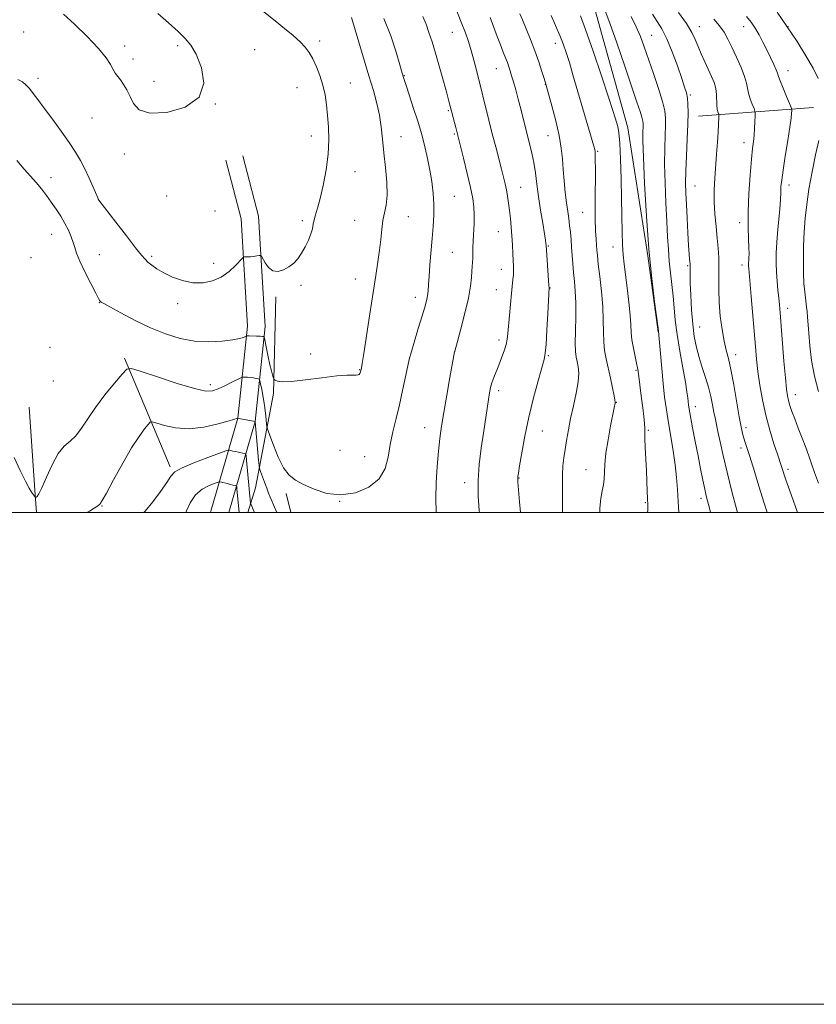
# Model space of a CAD drawing. Extents: x 2177300 to 2180200, y 284800 to 287700.
# Drawn here: x 2178126 to 2178450, y 284800 to 285200 of the extents above; entities that cross this region are included whole.
import ezdxf

# ---------------------------------------------------------------- set-up
doc = ezdxf.new("R2010")
doc.units = 0
doc.header["$MEASUREMENT"] = 0
for name, color, linetype, lineweight in [('BREAKLINE DTM HARD', 7, 'Continuous', 0), ('CONTOUR INDEX', 41, 'Continuous', 13), ('CONTOUR INTERMEDIATE', 44, 'Continuous', 0), ('GRID LINE', 7, 'Continuous', 0), ('SPOT ELEVATION DTM', 2, 'Continuous', 13)]:
    doc.layers.add(name, color=color, linetype=linetype, lineweight=lineweight)

msp = doc.modelspace()

# ---------------------------------------------------------------- linework, layer by layer
at = {"layer": 'BREAKLINE DTM HARD', "extrusion": (0.1330270105795597, 0.009729520448718866, 0.9910646552511617), "elevation": 293687.7498257299, "flags": 128}
msp.add_lwpolyline([(125498.8934130352, -2173649.259385019), (125498.8934130352, -2173696.566996458)], dxfattribs=at)
at = {"layer": 'BREAKLINE DTM HARD', "extrusion": (0.03236507263414307, -0.07671270037034125, 0.9965278037642888), "elevation": 49780.95636313815, "flags": 128}
msp.add_lwpolyline([(2117678.140689426, -581928.9834322359), (2117678.140689426, -581977.0253326979)], dxfattribs=at)
at = {"layer": 'BREAKLINE DTM HARD', "extrusion": (-0.9935057041124741, -0.07296967404515738, 0.08730316469476285), "elevation": -2184682.802959955, "flags": 128}
msp.add_lwpolyline([(-124730.5546540505, 192622.5861623793), (-124694.7966199966, 192621.3313713227), (-124687.5725868181, 192620.4911632312)], dxfattribs=at)
at = {"layer": 'BREAKLINE DTM HARD', "extrusion": (0.01002331725394303, -0.04146471167717292, 0.9990896910672012), "elevation": 11169.90843519041, "flags": 128}
msp.add_lwpolyline([(2184219.290343185, -234514.4829977787), (2184219.290343185, -234522.4531822809)], dxfattribs=at)
at = {"layer": 'BREAKLINE DTM HARD'}
for points in [[(2178315.44, 285289.65, 1142.06), (2178340.34, 285249.75, 1143.02), (2178359.1, 285207.17, 1142.81), (2178373.23, 285156.36, 1143.36), (2178381.34, 285104.37, 1142.03), (2178385.55, 285073.52, 1142.05)], [(2178209.72, 285143.24, 1161.37), (2178215.97, 285119.39, 1160.84), (2178218.62, 285075.73, 1158.47), (2178214.67, 285038.4, 1154.01), (2178203.71, 285000.5, 1148.13), (2178203.587, 285000, 1148.063)], [(2178216.69, 285145.06, 1161.37), (2178223.11, 285120.53, 1160.84), (2178225.84, 285075.57, 1158.47), (2178221.76, 285037.01, 1154.01), (2178211.063, 285000, 1148.338)], [(2178230.16, 285087.75, 1159.7), (2178229.17, 285048.36, 1157.71), (2178221.79, 285009.99, 1152.99), (2178218.742, 285000, 1151.428)]]:
    msp.add_polyline3d(points, dxfattribs=at)
at = {"layer": 'CONTOUR INDEX', "flags": 128}
for points, elevation in [([(2178125.25, 285176.1140000001), (2178127.03, 285175.126), (2178128.492, 285173.8860000001), (2178129.874, 285172.347), (2178131.415, 285170.4240000001), (2178133.352, 285167.88), (2178135.923, 285164.436), (2178139.23, 285159.982), (2178142.822, 285155.0699), (2178146.114, 285150.42), (2178148.671, 285146.546), (2178150.667, 285143.1470000001), (2178152.427, 285139.7180000001), (2178154.183, 285135.949), (2178155.794, 285132.3099000001), (2178157.721, 285127.885), (2178158.028, 285127.2450000001), (2178158.173, 285127.027), (2178165.0931, 285117.996), (2178169.356, 285112.4620000001), (2178173.109, 285107.6249000001), (2178175.508, 285104.6040000001), (2178176.948, 285102.95), (2178178.129, 285101.826), (2178179.657, 285100.5469), (2178181.758, 285099.041), (2178184.562, 285097.394), (2178188.123, 285095.725), (2178192.185, 285094.304), (2178196.414, 285093.441), (2178200.52, 285093.384), (2178204.387, 285094.159), (2178207.942, 285095.732), (2178211.094, 285097.9769), (2178213.677, 285100.3860000001), (2178216.511, 285103.454), (2178216.984, 285103.855), (2178217.336, 285103.906), (2178217.901, 285103.899), (2178218.732, 285103.917), (2178219.81, 285103.991), (2178221.077, 285104.139), (2178222.326, 285104.318), (2178223.309, 285104.472), (2178223.876, 285104.508), (2178224.2581, 285104.184), (2178225.7171, 285101.52), (2178227.091, 285099.63), (2178228.877, 285098.2830000001), (2178231.008, 285098.026), (2178233.283, 285098.686), (2178235.463, 285099.906), (2178237.367, 285101.406), (2178239.042, 285103.203), (2178240.59, 285105.385), (2178242.074, 285107.9729000001), (2178243.386, 285110.705), (2178244.375, 285113.247), (2178244.959, 285115.3640000001), (2178245.31, 285117.197), (2178245.668, 285118.982), (2178246.232, 285121.001), (2178247.041, 285123.7120000001), (2178248.093, 285127.621), (2178249.337, 285133.014), (2178250.528, 285139.307), (2178251.371, 285145.697), (2178251.654, 285151.532), (2178251.503, 285156.7591), (2178251.131, 285161.476), (2178250.69, 285165.787), (2178250.108, 285169.829), (2178249.2589, 285173.749), (2178248.063, 285177.627), (2178246.642, 285181.276), (2178245.168, 285184.447), (2178243.733, 285186.9940000001), (2178242.109, 285189.1859), (2178239.9909, 285191.401), (2178237.154, 285193.939), (2178233.705, 285196.801), (2178229.835, 285199.914), (2178218.046, 285209.3441)], 1160), ([(2178450.678, 285176.432), (2178448.561, 285180.625), (2178445.6349, 285185.713), (2178442.067, 285191.466), (2178438.087, 285197.5220000001), (2178433.948, 285203.504)], 1130), ([(2178329.664, 285000), (2178329.256, 285004.3590000001), (2178328.569, 285012.459), (2178328.477, 285013.6850000001), (2178328.477, 285014.102), (2178328.537, 285014.591), (2178328.752, 285015.954), (2178329.247, 285018.9790000001), (2178330.1211, 285024.187), (2178331.375, 285031.0490000001), (2178332.982, 285038.771), (2178334.866, 285046.55), (2178336.7361, 285053.5430000001), (2178339.176, 285062.187), (2178339.665, 285064.751), (2178339.983, 285068.3540000001), (2178340.332, 285074.152), (2178340.692, 285080.845), (2178341.238, 285091.465), (2178341.194, 285092.2290000001), (2178340.0209, 285108.762), (2178339.957, 285109.367), (2178339.768, 285110.699), (2178339.35, 285113.336), (2178338.646, 285117.6209), (2178337.787, 285122.952), (2178336.951, 285128.491), (2178336.266, 285133.559), (2178335.661, 285138.1140000001), (2178335.0121, 285142.269), (2178334.221, 285146.1661), (2178333.282, 285150.059), (2178332.216, 285154.228), (2178329.854, 285163.583), (2178328.702, 285168.05), (2178327.662, 285171.8951), (2178326.758, 285175.072), (2178326.008, 285177.6140000001), (2178325.406, 285179.594), (2178324.862, 285181.269), (2178324.265, 285182.938), (2178323.521, 285184.872), (2178322.5961, 285187.225), (2178321.473, 285190.125), (2178320.155, 285193.618), (2178317.285, 285201.281)], 1150), ([(2178406.892, 285000), (2178406.474, 285001.818), (2178405.676, 285004.757), (2178405.173, 285006.759), (2178404.546, 285009.502), (2178403.767, 285013.1900000001), (2178402.846, 285017.753), (2178401.803, 285023.056), (2178400.68, 285028.8481000001), (2178399.611, 285034.429), (2178398.756, 285038.983), (2178398.226, 285041.945), (2178397.945, 285043.749), (2178397.79, 285045.074), (2178397.63, 285046.6021), (2178397.307, 285049), (2178396.658, 285052.932), (2178395.597, 285058.7610000001), (2178394.3619, 285065.6420000001), (2178393.27, 285072.427), (2178392.554, 285078.233), (2178392.096, 285083.25), (2178391.691, 285087.9301000001), (2178391.185, 285092.64), (2178390.628, 285097.4), (2178390.12, 285102.14), (2178389.73, 285106.896), (2178389.414, 285112.113), (2178389.096, 285118.341), (2178388.732, 285125.873), (2178388.401, 285133.98), (2178388.213, 285141.675), (2178388.239, 285148.156), (2178388.394, 285153.344), (2178388.554, 285157.344), (2178388.577, 285160.403), (2178388.2449, 285163.3430000001), (2178387.325, 285167.128), (2178385.689, 285172.398), (2178383.649, 285178.475), (2178379.917, 285189.291), (2178378.3479, 285193.521), (2178376.6239, 285197.5440000001), (2178374.555, 285201.704)], 1140), ([(2178450.73, 285049.17), (2178449.112, 285055.376), (2178447.98, 285061.74), (2178447.275, 285067.736), (2178446.842, 285072.85), (2178446.325, 285079.5269000001), (2178446.135, 285081.662), (2178445.938, 285083.459), (2178445.459, 285087.2341), (2178445.165, 285089.775), (2178444.889, 285093.0539000001), (2178444.7, 285097.27), (2178444.652, 285102.4950000001), (2178444.752, 285108.3049), (2178444.993, 285114.149), (2178445.385, 285119.664), (2178445.995, 285125.228), (2178446.906, 285131.407), (2178448.148, 285138.4680000001), (2178449.544, 285145.497), (2178450.864, 285151.282)], 1130), ([(2178193.581, 285000), (2178193.8, 285000.632), (2178195.293, 285003.965), (2178197.437, 285007.1140000001), (2178200.205, 285009.4460000001), (2178203.071, 285010.9790000001), (2178205.381, 285011.8910000001), (2178206.688, 285012.349), (2178207.372, 285012.464), (2178208.016, 285012.336), (2178210.368, 285011.722), (2178211.645, 285011.401), (2178212.659, 285011.1630000001), (2178213.851, 285010.912), (2178214.099, 285010.82), (2178214.219, 285010.488), (2178214.314, 285009.632), (2178215.195, 285000)], 1150)]:
    msp.add_lwpolyline(points, dxfattribs=dict(at, elevation=elevation))
at = {"layer": 'CONTOUR INTERMEDIATE', "flags": 128}
for points, elevation in [([(2178143.733, 285202.66), (2178148.227, 285198.566), (2178153.434, 285193.542), (2178158.048, 285188.7), (2178161.084, 285184.9190000001), (2178162.834, 285182.165), (2178163.91, 285180.172), (2178164.839, 285178.6680000001), (2178165.803, 285177.35), (2178166.903, 285175.9079), (2178168.195, 285174.088), (2178169.578, 285171.8480000001), (2178170.908, 285169.204), (2178172.255, 285166.2921), (2178174.529, 285163.7450000001), (2178178.855, 285162.322), (2178185.744, 285162.65), (2178193.273, 285164.852), (2178198.908, 285168.92), (2178200.805, 285174.63), (2178199.8731, 285180.875), (2178197.712, 285186.331), (2178195.571, 285190.074), (2178193.288, 285192.779), (2178190.353, 285195.518), (2178186.454, 285199.056), (2178182.085, 285202.9130000001)], 1162), ([(2178312.889, 285000), (2178312.809, 285000.829), (2178312.427, 285006.629), (2178312.384, 285012.965), (2178312.837, 285019.5650000001), (2178313.63, 285026.105), (2178314.527, 285032.249), (2178316.556, 285045.9729000001), (2178316.994, 285048.6800000001), (2178317.432, 285050.7830000001), (2178317.997, 285052.7230000001), (2178318.786, 285054.868), (2178320.837, 285059.948), (2178321.944, 285062.816), (2178322.954, 285065.675), (2178323.735, 285068.271), (2178324.2049, 285070.498), (2178324.48, 285072.831), (2178325.073, 285080.054), (2178325.49, 285084.713), (2178325.91, 285089.019), (2178326.548, 285094.749), (2178326.711, 285096.648), (2178326.749, 285098.347), (2178326.695, 285100.17), (2178326.5929, 285102.438), (2178326.474, 285105.372), (2178326.3251, 285108.796), (2178326.12, 285112.4329), (2178325.843, 285116.0430000001), (2178325.51, 285119.5220000001), (2178325.146, 285122.802), (2178324.768, 285125.829), (2178324.365, 285128.621), (2178323.9211, 285131.211), (2178323.407, 285133.6900000001), (2178322.761, 285136.38), (2178321.912, 285139.66), (2178319.525, 285148.675), (2178318.133, 285154.025), (2178316.731, 285159.552), (2178311.685, 285179.846), (2178310.653, 285183.8970000001), (2178309.558, 285187.904), (2178308.46, 285191.455), (2178307.191, 285195.051), (2178305.528, 285199.4190000001), (2178303.37, 285204.952)], 1152), ([(2178346.665, 285000), (2178346.726, 285003.552), (2178346.695, 285007.667), (2178346.63, 285011.716), (2178346.661, 285015.505), (2178346.885, 285018.926), (2178347.278, 285022.184), (2178347.781, 285025.57), (2178348.362, 285029.3299), (2178349.076, 285033.545), (2178350.006, 285038.2560000001), (2178351.164, 285043.404), (2178352.295, 285048.528), (2178353.078, 285053.069), (2178353.285, 285056.605), (2178353.064, 285059.277), (2178352.657, 285061.365), (2178352.273, 285063.22), (2178351.998, 285065.4840000001), (2178351.882, 285068.871), (2178351.944, 285073.8100000001), (2178352.064, 285079.595), (2178352.087, 285085.2340000001), (2178351.9041, 285089.964), (2178351.578, 285093.937), (2178351.218, 285097.5380000001), (2178350.91, 285101.07), (2178350.65, 285104.536), (2178350.411, 285107.8590000001), (2178350.17, 285110.982), (2178349.904, 285113.925), (2178349.593, 285116.728), (2178349.221, 285119.4761), (2178348.794, 285122.441), (2178348.324, 285125.941), (2178347.828, 285130.1680000001), (2178347.354, 285134.812), (2178346.96, 285139.4361), (2178346.646, 285143.769), (2178346.204, 285148.202), (2178345.367, 285153.291), (2178343.993, 285159.2930000001), (2178342.411, 285165.289), (2178339.884, 285174.227), (2178339.172, 285176.523), (2178338.271, 285179.379), (2178337.004, 285183.23), (2178335.44, 285187.686), (2178333.676, 285192.341), (2178331.927, 285196.715), (2178330.435, 285200.3091), (2178329.38, 285202.776)], 1148), ([(2178394.048, 285000), (2178393.6979, 285004.416), (2178393.392, 285009.3590000001), (2178393.063, 285014.2390000001), (2178392.542, 285019.389), (2178391.722, 285025.018), (2178390.7291, 285030.8531), (2178389.748, 285036.498), (2178388.9221, 285041.71), (2178388.231, 285046.839), (2178387.612, 285052.388), (2178387.025, 285058.594), (2178386.506, 285064.6239), (2178385.881, 285072.083), (2178385.695, 285073.8210000001), (2178385.002, 285078.8910000001), (2178384.096, 285085.615), (2178382.948, 285095.1800000001), (2178381.785, 285107.081), (2178380.803, 285120.541), (2178380.061, 285133.71), (2178379.589, 285144.469), (2178379.393, 285151.277), (2178379.379, 285154.9190000001), (2178379.433, 285156.758), (2178379.442, 285157.997), (2178379.308, 285159.186), (2178378.935, 285160.719), (2178378.208, 285163.045), (2178376.927, 285166.863), (2178371.977, 285181.509), (2178368.7801, 285190.9101), (2178365.978, 285198.947), (2178364.096, 285203.98)], 1142), ([(2178417.867, 285000), (2178417.6199, 285000.904), (2178415.576, 285008.578), (2178413.598, 285016.3540000001), (2178412.002, 285023.151), (2178410.794, 285028.713), (2178409.898, 285032.993), (2178408.717, 285038.46), (2178408.242, 285040.853), (2178407.713, 285043.7671000001), (2178407.033, 285047.177), (2178406.102, 285050.9240000001), (2178404.871, 285054.863), (2178403.5, 285058.905), (2178402.197, 285062.978), (2178401.129, 285067.081), (2178400.296, 285071.492), (2178399.652, 285076.563), (2178399.161, 285082.425), (2178398.815, 285088.336), (2178398.612, 285093.3370000001), (2178398.542, 285096.711), (2178398.556, 285098.71), (2178398.593, 285099.831), (2178398.606, 285100.5309), (2178398.578, 285101.108), (2178398.38, 285102.9829000001), (2178398.201, 285105.053), (2178397.962, 285108.5440000001), (2178397.669, 285113.695), (2178397.357, 285119.654), (2178397.074, 285125.2940000001), (2178396.863, 285129.852), (2178396.77, 285134.019), (2178396.839, 285138.8480000001), (2178397.087, 285145.025), (2178397.41, 285151.7691), (2178397.6759, 285157.9300000001), (2178397.776, 285162.623), (2178397.703, 285166.008), (2178397.47, 285168.508), (2178397.062, 285170.6021), (2178396.344, 285173.012), (2178395.149, 285176.513), (2178393.387, 285181.561), (2178391.274, 285187.316), (2178389.102, 285192.615), (2178387.095, 285196.607), (2178385.199, 285199.6900000001), (2178383.291, 285202.572)], 1138), ([(2178429.964, 285000), (2178428.718, 285003.8320000001), (2178426.57, 285010.74), (2178424.78, 285016.5979000001), (2178423.549, 285020.577), (2178422.74, 285023.1090000001), (2178420.952, 285028.453), (2178420.397, 285030.227), (2178419.878, 285032.1200000001), (2178419.298, 285034.768), (2178418.535, 285038.939), (2178416.348, 285051.915), (2178415.201, 285058.1140000001), (2178414.193, 285062.577), (2178413.295, 285066.039), (2178412.436, 285069.679), (2178411.581, 285074.38), (2178410.838, 285079.836), (2178410.349, 285085.447), (2178410.2, 285090.7070000001), (2178410.255, 285095.503), (2178410.324, 285099.8161000001), (2178410.249, 285103.698), (2178410.012, 285107.481), (2178409.628, 285111.567), (2178409.139, 285116.2340000001), (2178408.677, 285121.268), (2178408.4001, 285126.329), (2178408.4189, 285131.1690000001), (2178408.662, 285135.904), (2178409.365, 285145.759), (2178409.682, 285150.579), (2178409.937, 285154.691), (2178410.278, 285160.933), (2178410.3, 285161.573), (2178410.257, 285161.9311), (2178409.854, 285162.981), (2178409.573, 285164.045), (2178409.381, 285165.568), (2178409.288, 285169.902), (2178409.01, 285172.36), (2178408.341, 285174.807), (2178407.322, 285177.34), (2178404.598, 285183.216), (2178403.135, 285186.442), (2178401.806, 285189.5179), (2178400.648, 285192.308), (2178399.255, 285195.225), (2178397.103, 285198.8150000001), (2178393.913, 285203.3640000001)], 1136), ([(2178123.689, 285022.334), (2178126.2, 285017.1040000001), (2178128.343, 285012.6960000001), (2178129.846, 285009.834), (2178130.805, 285008.238), (2178132.341, 285006.062), (2178132.442, 285006.0559), (2178132.638, 285006.157), (2178133.027, 285006.472), (2178133.76, 285007.5550000001), (2178134.997, 285010.074), (2178136.835, 285014.363), (2178139.104, 285019.426), (2178141.567, 285023.9350000001), (2178144.027, 285026.9460000001), (2178146.433, 285029.047), (2178148.772, 285031.211), (2178151.088, 285034.222), (2178153.648, 285038.111), (2178156.776, 285042.7231000001), (2178160.602, 285047.79), (2178164.482, 285052.594), (2178167.581, 285056.3050000001), (2178169.485, 285058.269), (2178171.482, 285058.55), (2178175.286, 285057.389), (2178181.954, 285055.127), (2178189.936, 285052.5060000001), (2178197.024, 285050.367), (2178201.598, 285049.366), (2178204.373, 285049.4130000001), (2178206.65, 285050.2321), (2178209.398, 285051.53), (2178212.2731, 285052.953), (2178215.91, 285054.781), (2178216.524, 285055.018), (2178216.969, 285055.0440000001), (2178217.67, 285055.025), (2178218.635, 285054.974), (2178219.771, 285054.868), (2178220.973, 285054.698), (2178222.082, 285054.505), (2178222.926, 285054.3430000001), (2178223.4, 285054.1850000001), (2178223.663, 285053.672), (2178223.941, 285052.365), (2178224.4, 285049.982), (2178224.967, 285046.8671), (2178225.51, 285043.5220000001), (2178225.921, 285040.403), (2178226.2, 285037.787), (2178226.371, 285035.902), (2178226.502, 285034.77), (2178226.831, 285033.581), (2178227.641, 285031.3150000001), (2178229.121, 285027.334), (2178231.088, 285022.52), (2178233.267, 285018.1360000001), (2178235.492, 285015.117), (2178238.0501, 285013.088), (2178241.337, 285011.3429), (2178245.638, 285009.414), (2178250.79, 285007.776), (2178256.513, 285007.139), (2178262.449, 285008.0449), (2178267.904, 285010.3430000001), (2178272.1, 285013.714), (2178274.529, 285017.858), (2178275.75, 285022.548), (2178276.591, 285027.578), (2178277.707, 285032.7830000001), (2178279.057, 285038.1680000001), (2178280.429, 285043.778), (2178281.676, 285049.649), (2178282.93, 285055.784), (2178284.39, 285062.171), (2178286.167, 285068.697), (2178288.022, 285074.828), (2178289.628, 285079.9240000001), (2178290.738, 285083.55), (2178291.415, 285086.081), (2178291.802, 285088.0930000001), (2178292.035, 285090.139), (2178292.218, 285092.6740000001), (2178292.451, 285096.125), (2178292.804, 285100.743), (2178293.678, 285111.411), (2178294.06, 285116.309), (2178294.302, 285120.858), (2178294.326, 285125.314), (2178294.068, 285129.882), (2178293.543, 285134.551), (2178292.78, 285139.2560000001), (2178291.835, 285143.8810000001), (2178290.848, 285148.105), (2178289.983, 285151.5600000001), (2178289.3259, 285154.0920000001), (2178288.664, 285156.427), (2178287.703, 285159.504), (2178286.268, 285163.9180000001), (2178283.222, 285173.1690000001), (2178282.273, 285176.105), (2178281.52, 285178.595), (2178280.554, 285181.9790000001), (2178279.028, 285187.231), (2178276.85, 285193.8370000001), (2178273.986, 285200.916)], 1156), ([(2178124.736, 285143.122), (2178127.741, 285139.627), (2178130.363, 285136.741), (2178132.695, 285134.143), (2178134.825, 285131.564), (2178136.835, 285128.923), (2178138.8, 285126.1901), (2178140.766, 285123.352), (2178142.65, 285120.455), (2178144.337, 285117.567), (2178145.735, 285114.758), (2178146.8411, 285112.128), (2178147.674, 285109.7830000001), (2178148.3161, 285107.705), (2178149.098, 285105.3910000001), (2178150.415, 285102.213), (2178152.489, 285097.84), (2178154.854, 285093.126), (2178156.873, 285089.2231000001), (2178158.068, 285086.983), (2178158.608, 285086.0550000001), (2178158.825, 285085.786), (2178159.114, 285085.569), (2178160.144, 285084.96), (2178162.649, 285083.561), (2178167.099, 285081.137), (2178172.899, 285078.1161), (2178179.191, 285075.0930000001), (2178185.2859, 285072.577), (2178191.178, 285070.738), (2178197.034, 285069.6630000001), (2178202.891, 285069.375), (2178208.272, 285069.645), (2178212.5729, 285070.179), (2178215.366, 285070.724), (2178216.922, 285071.192), (2178218.09, 285071.7179), (2178218.504, 285071.779), (2178219.28, 285071.7720000001), (2178222.268, 285071.7), (2178223.711, 285071.652), (2178224.6249, 285071.605), (2178225.089, 285071.563), (2178225.2861, 285071.531), (2178225.389, 285071.4350000001), (2178225.528, 285070.877), (2178226.356, 285066.672), (2178227.032, 285063.32), (2178227.72, 285060.096), (2178228.309, 285057.625), (2178228.766, 285055.927), (2178229.078, 285054.8741), (2178229.266, 285054.318), (2178229.477, 285054.035), (2178229.893, 285053.785), (2178230.778, 285053.4130000001), (2178232.732, 285053.128), (2178236.441, 285053.225), (2178242.214, 285053.882), (2178248.871, 285054.803), (2178254.857, 285055.5710000001), (2178258.972, 285055.885), (2178261.431, 285055.885), (2178262.803, 285055.825), (2178263.588, 285055.909), (2178264.015, 285056.137), (2178264.244, 285056.461), (2178264.409, 285056.8311), (2178264.538, 285057.205), (2178264.633, 285057.539), (2178264.931, 285058.792), (2178265.236, 285060.525), (2178265.889, 285064.6630000001), (2178268.3219, 285080.752), (2178269.658, 285089.429), (2178270.777, 285096.425), (2178271.65, 285101.956), (2178272.296, 285106.657), (2178272.755, 285111.037), (2178273.161, 285115.0870000001), (2178273.669, 285118.672), (2178274.362, 285121.7930000001), (2178275.024, 285125.007), (2178275.366, 285129.008), (2178275.189, 285134.255), (2178274.66, 285140.255), (2178274.039, 285146.28), (2178273.512, 285151.7610000001), (2178272.976, 285156.773), (2178272.254, 285161.548), (2178271.201, 285166.352), (2178269.783, 285171.568), (2178267.998, 285177.613), (2178260.882, 285201.3371)], 1158), ([(2178295.366, 285000), (2178295.358, 285000.166), (2178295.217, 285005.693), (2178295.363, 285012.095), (2178295.744, 285018.7610000001), (2178296.246, 285024.925), (2178296.795, 285030.116), (2178297.47, 285035.0440000001), (2178298.39, 285040.709), (2178299.605, 285047.6850000001), (2178300.884, 285054.838), (2178302.79, 285065.365), (2178302.845, 285065.581), (2178303.9291, 285069.52), (2178305.329, 285074.655), (2178306.983, 285081.025), (2178308.414, 285087.193), (2178309.263, 285092.02), (2178309.649, 285095.548), (2178309.813, 285098.116), (2178309.952, 285100.059), (2178310.08, 285101.693), (2178310.169, 285103.328), (2178310.207, 285105.241), (2178310.241, 285107.5710000001), (2178310.335, 285110.421), (2178310.718, 285117.464), (2178310.799, 285120.992), (2178310.653, 285124.2120000001), (2178310.178, 285127.673), (2178309.277, 285132.108), (2178307.931, 285137.899), (2178306.439, 285144.015), (2178303.266, 285156.59), (2178300.491, 285167.286), (2178299.621, 285170.491), (2178298.273, 285175.355), (2178296.644, 285181.135), (2178295.021, 285186.76), (2178293.621, 285191.402), (2178292.387, 285195.193), (2178291.193, 285198.5060000001), (2178289.895, 285201.7011000001)], 1154), ([(2178361.841, 285000), (2178361.899, 285001.7120000001), (2178362.324, 285005.7399), (2178362.846, 285008.8150000001), (2178363.337, 285011.275), (2178363.679, 285013.615), (2178363.819, 285016.301), (2178363.959, 285019.6800000001), (2178364.367, 285024.072), (2178365.21, 285029.55), (2178366.258, 285035.193), (2178367.734, 285042.617), (2178368.069, 285044.42), (2178368.104, 285044.792), (2178368.01, 285045.613), (2178367.6719, 285047.441), (2178367.016, 285050.6200000001), (2178366.158, 285054.633), (2178364.452, 285062.414), (2178363.8249, 285065.8420000001), (2178363.436, 285069.4240000001), (2178363.299, 285073.503), (2178363.237, 285078.228), (2178363.027, 285083.699), (2178362.519, 285089.845), (2178361.854, 285095.917), (2178361.249, 285100.9939), (2178360.865, 285104.441), (2178360.65, 285106.762), (2178360.495, 285108.746), (2178360.319, 285111.1420000001), (2178360.146, 285114.536), (2178360.026, 285119.475), (2178359.991, 285126.154), (2178360.039, 285139.5330000001), (2178360.036, 285143.499), (2178359.995, 285145.649), (2178359.92, 285146.7670000001), (2178359.785, 285147.618), (2178359.451, 285148.906), (2178354.311, 285166.4419), (2178350.954, 285178.008), (2178349.483, 285182.956), (2178348.211, 285187.0170000001), (2178346.986, 285190.539), (2178345.612, 285194.015), (2178342.106, 285202.1090000001)], 1146), ([(2178381.289, 285000), (2178381.369, 285000.902), (2178381.373, 285003.095), (2178381.261, 285005.499), (2178381.13, 285008.678), (2178380.9821, 285012.603), (2178380.795, 285017.0980000001), (2178380.343, 285026.461), (2178380.199, 285030.115), (2178380.17, 285032.477), (2178380.165, 285034.1861), (2178380.065, 285036.133), (2178379.782, 285038.991), (2178379.3571, 285042.545), (2178378.868, 285046.361), (2178377.408, 285057.4300000001), (2178377.188, 285058.833), (2178376.816, 285060.6800000001), (2178376.202, 285063.472), (2178375.503, 285066.8420000001), (2178374.937, 285070.205), (2178374.647, 285073.192), (2178374.48, 285076.3091), (2178374.209, 285080.275), (2178373.672, 285085.527), (2178372.972, 285091.351), (2178371.721, 285101.039), (2178371.321, 285104.787), (2178371.061, 285108.877), (2178370.914, 285114.029), (2178370.717, 285127.637), (2178370.544, 285135.731), (2178370.293, 285143.612), (2178369.965, 285150.116), (2178369.567, 285154.415), (2178369.125, 285157.004), (2178368.671, 285158.7120000001), (2178368.158, 285160.444), (2178367.218, 285163.416), (2178365.407, 285168.922), (2178362.491, 285177.6159), (2178359.098, 285187.601), (2178356.07, 285196.341), (2178354.039, 285201.9501)], 1144), ([(2178442.312, 285000), (2178442.166, 285000.401), (2178439.788, 285006.938), (2178438.603, 285010.2641), (2178437.563, 285013.268), (2178434.054, 285023.716), (2178432.651, 285027.977), (2178430.967, 285033.4570000001), (2178429.32, 285039.562), (2178427.968, 285045.7561000001), (2178426.927, 285051.746), (2178426.149, 285057.2969), (2178425.577, 285062.338), (2178425.103, 285067.454), (2178423.419, 285087.826), (2178422.44, 285099.24), (2178422.376, 285100.1159), (2178422.355, 285100.835), (2178422.369, 285101.603), (2178422.42, 285102.4840000001), (2178422.498, 285103.589), (2178422.544, 285105.201), (2178422.488, 285107.646), (2178422.302, 285111.213), (2178422.126, 285116.041), (2178422.142, 285122.23), (2178422.474, 285129.648), (2178423.0061, 285137.222), (2178423.564, 285143.646), (2178424.007, 285148), (2178424.336, 285150.909), (2178424.588, 285153.384), (2178424.792, 285156.172), (2178424.951, 285158.959), (2178425.059, 285161.1709), (2178425.095, 285162.439), (2178424.966, 285163.2450000001), (2178424.562, 285164.277), (2178423.8359, 285166.0380000001), (2178422.994, 285168.2660000001), (2178422.305, 285170.513), (2178421.926, 285172.493), (2178421.55, 285174.578), (2178420.76, 285177.3050000001), (2178419.276, 285181.0060000001), (2178417.38, 285185.2), (2178415.493, 285189.2021000001), (2178413.908, 285192.501), (2178412.39, 285195.2720000001), (2178410.577, 285197.8640000001), (2178408.214, 285200.562)], 1134), ([(2178450.735, 285011.852), (2178449.168, 285016.188), (2178447.9051, 285019.809), (2178446.796, 285023.026), (2178445.591, 285026.3799000001), (2178444.122, 285030.243), (2178442.547, 285034.2930000001), (2178441.104, 285038.035), (2178439.982, 285041.088), (2178439.162, 285043.531), (2178438.577, 285045.5550000001), (2178438.15, 285047.487), (2178437.773, 285050.201), (2178437.329, 285054.706), (2178436.745, 285061.541), (2178435.1571, 285081.192), (2178434.874, 285084.469), (2178434.597, 285087.27), (2178434.258, 285090.4570000001), (2178433.914, 285094.019), (2178433.651, 285097.725), (2178433.543, 285101.439), (2178433.616, 285105.405), (2178433.879, 285109.961), (2178434.317, 285115.238), (2178434.807, 285120.5330000001), (2178435.198, 285124.938), (2178435.385, 285127.812), (2178435.432, 285129.584), (2178435.447, 285130.955), (2178435.538, 285132.6040000001), (2178435.812, 285135.137), (2178436.373, 285139.14), (2178437.266, 285144.863), (2178438.28, 285151.21), (2178439.143, 285156.748), (2178439.65, 285160.382), (2178439.868, 285162.378), (2178439.931, 285163.339), (2178439.9169, 285163.877), (2178439.679, 285164.63), (2178439.012, 285166.2439), (2178437.818, 285169.0949), (2178436.415, 285172.487), (2178435.229, 285175.458), (2178434.551, 285177.3321), (2178434.127, 285178.597), (2178433.57, 285180.0330000001), (2178432.5871, 285182.232), (2178431.255, 285185.0550000001), (2178429.742, 285188.179), (2178428.192, 285191.313), (2178426.634, 285194.295), (2178425.07, 285196.999), (2178423.449, 285199.3801), (2178421.506, 285201.731)], 1132), ([(2178153.263, 285000), (2178154.279, 285000.585), (2178157.266, 285002.39), (2178158.427, 285003.1900000001), (2178158.676, 285003.449), (2178158.853, 285003.72), (2178159.527, 285004.885), (2178161.195, 285007.911), (2178164.145, 285013.3370000001), (2178167.829, 285019.9950000001), (2178171.487, 285026.287), (2178174.49, 285030.945), (2178176.725, 285034.001), (2178178.205, 285035.818), (2178179.075, 285036.715), (2178179.987, 285036.844), (2178181.723, 285036.314), (2178184.885, 285035.3150000001), (2178189.35, 285034.36), (2178194.816, 285034.037), (2178200.865, 285034.735), (2178206.616, 285036.026), (2178211.075, 285037.278), (2178214.627, 285038.327), (2178214.688, 285038.324), (2178215.001, 285038.2670000001), (2178221.698, 285036.943), (2178221.744, 285036.911), (2178223.101, 285021.291), (2178223.31, 285019.0600000001), (2178223.523, 285017.866), (2178223.92, 285016.686), (2178225.516, 285012.323), (2178226.413, 285009.9080000001), (2178227.175, 285007.904), (2178227.835, 285006.2340000001), (2178228.466, 285004.708), (2178229.129, 285003.157), (2178230.519, 285000)], 1154), ([(2178176.422, 285000), (2178177.032, 285000.586), (2178180.075, 285004.27), (2178183.188, 285008.501), (2178185.744, 285012.251), (2178187.42, 285014.781), (2178189.108, 285016.51), (2178192.005, 285018.144), (2178196.835, 285020.187), (2178202.436, 285022.333), (2178207.169, 285024.075), (2178209.826, 285025.035), (2178210.906, 285025.361), (2178211.335, 285025.336), (2178211.881, 285025.193), (2178212.688, 285024.993), (2178213.743, 285024.751), (2178214.994, 285024.486), (2178217.206, 285024.0440000001), (2178217.753, 285023.84), (2178218.017, 285023.1090000001), (2178218.226, 285021.2230000001), (2178219.847, 285003.85), (2178219.907, 285003.556), (2178220.03, 285003.226), (2178220.294, 285002.574), (2178220.881, 285001.186), (2178221.395, 285000)], 1152)]:
    msp.add_lwpolyline(points, dxfattribs=dict(at, elevation=elevation))
at = {"layer": 'GRID LINE', "flags": 128}
for points in [[(2177300, 284800), (2180200, 284800), (2180200, 287700), (2177300, 287700), (2177300, 284800)], [(2177500, 285000), (2180000, 285000), (2180000, 287500), (2177500, 287500), (2177500, 285000)]]:
    msp.add_lwpolyline(points, dxfattribs=at)
at = {"layer": 'SPOT ELEVATION DTM'}
for p in [(2178127.6, 285195.39, 1161.31), (2178301.91, 285195.21, 1152.85), (2178402.36, 285197.61, 1135.35), (2178420.36, 285197.61, 1132.71), (2178438.36, 285197.61, 1130), (2178247.99, 285191.71, 1159.61), (2178343.73, 285190.79, 1146.59), (2178383, 285193.96, 1139.12), (2178168.67, 285189.64, 1162.43), (2178190.16, 285189.88, 1162.25), (2178221.5, 285188.18, 1161.13), (2178172.03, 285184.42, 1162.39), (2178319.72, 285180.43, 1150.85), (2178438.36, 285179.61, 1131.35), (2178133.41, 285176.59, 1160.48), (2178180.53, 285175.29, 1162.47), (2178260.4, 285174.65, 1159.23), (2178282.41, 285177.61, 1155.91), (2178238.76, 285172.73, 1160.81), (2178339.74, 285174.1, 1148.03), (2178398.69, 285169.73, 1137.78), (2178205.55, 285166.13, 1162), (2178300.26, 285163.42, 1154.17), (2178155.32, 285160.43, 1161.2), (2178244.54, 285153.13, 1160.55), (2178281.06, 285152.82, 1157.18), (2178302.73, 285153.97, 1154.17), (2178340.84, 285153.23, 1148.81), (2178420.49, 285150.43, 1134.55), (2178360.92, 285146.84, 1145.86), (2178168.48, 285145.73, 1161.59), (2178262.26, 285138.64, 1159.3), (2178138.65, 285136.13, 1158.66), (2178329.73, 285132.25, 1151.18), (2178400.57, 285132.79, 1137.07), (2178438.84, 285133.18, 1131.49), (2178157.88, 285127.16, 1159.99), (2178185.67, 285128.75, 1161.4), (2178302.67, 285128.53, 1155.06), (2178205.41, 285122.53, 1161.4), (2178240.88, 285118.67, 1160.33), (2178262.17, 285118.81, 1158.74), (2178283.94, 285120.31, 1157.29), (2178354.94, 285121.99, 1146.88), (2178320.58, 285114.16, 1152.82), (2178418.76, 285117.89, 1134.41), (2178138.89, 285113.07, 1157.1), (2178340.88, 285108.3, 1149.88), (2178367.16, 285107.99, 1144.7), (2178130.57, 285103.66, 1156), (2178158.34, 285104.85, 1159.01), (2178179.61, 285104.19, 1160.23), (2178301.84, 285105.76, 1154.94), (2178204.89, 285101.36, 1160.55), (2178321.75, 285098.91, 1152.72), (2178397.57, 285100.39, 1138.18), (2178419.67, 285100.69, 1134.48), (2178262.4, 285094.9, 1158.64), (2178240.4, 285092.37, 1159.71), (2178319.76, 285090.62, 1152.82), (2178341.62, 285091.34, 1149.95), (2178286.79, 285087.51, 1156.6), (2178158.35, 285085.36, 1157.95), (2178190.23, 285084.94, 1159.57), (2178438.26, 285083.01, 1131.42), (2178402.45, 285075.38, 1137.12), (2178320.85, 285070.12, 1152.44), (2178138.22, 285067.09, 1157.81), (2178244.25, 285064.41, 1158.92), (2178302.89, 285065.43, 1153.99), (2178340.94, 285063.8, 1149.86), (2178417.05, 285064.12, 1135.49), (2178264.2, 285058.09, 1158.06), (2178376.59, 285057.74, 1144.16), (2178139.68, 285053.44, 1157.83), (2178203.41, 285051.94, 1156.44), (2178320.72, 285049.53, 1151.58), (2178441.43, 285047.97, 1131.35), (2178368.64, 285044.8, 1145.94), (2178400.69, 285042.99, 1139.43), (2178290.66, 285034.51, 1154.76), (2178421.34, 285034.54, 1135.56), (2178338.45, 285033.17, 1149.2), (2178381.54, 285033.42, 1143.81), (2178419.32, 285026.15, 1136.42), (2178256.25, 285025.29, 1157.29), (2178266.29, 285022.72, 1156.81), (2178356.18, 285017.41, 1146.9), (2178438.36, 285017.61, 1133.61), (2178306.87, 285012.16, 1152.55), (2178328.94, 285014.01, 1149.94), (2178159.36, 285002.63, 1153.92), (2178256.07, 285004.57, 1156), (2178380.4, 285004.05, 1144.14), (2178402.96, 285005.7, 1140.45)]:
    msp.add_point(p, dxfattribs=at)

doc.saveas('drawing.dxf')
